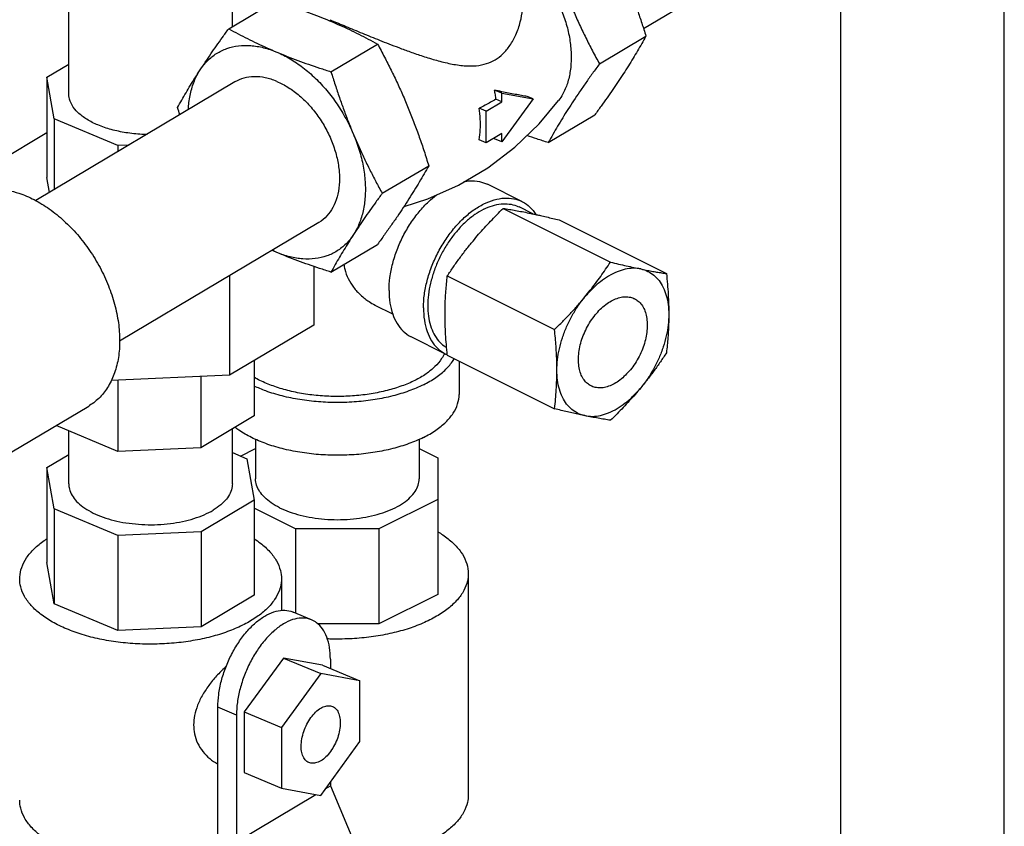
# Model space of a CAD drawing. Units: inches. Extents: x 0 to 34, y -1 to 27.2.
# Drawn here: x 12 to 13.3, y 24.5 to 25.6 of the extents above; entities that cross this region are included whole.
import ezdxf

# ---------------------------------------------------------------- set-up
doc = ezdxf.new("R2010")
doc.units = ezdxf.units.IN
doc.header["$LTSCALE"] = 1.87
doc.header["$MEASUREMENT"] = 0
doc.layers.get('0').update_dxf_attribs({"linetype": 'CONTINUOUS'})

msp = doc.modelspace()

# ---------------------------------------------------------------- linework, layer by layer
at = {"color": 7, "linetype": 'Continuous'}
for p, q in [((12.2681, 25.5415), (12.2681, 26.0176)), ((12.0581, 25.4555), (12.0581, 25.8924)), ((12.9664, 25.6402), (12.796, 25.5386)), ((12.2634, 25.5387), (12.3231, 25.5743)), ((13.049, 24.489), (13.049, 25.573)), ((13.259, 24.4825), (13.259, 25.5729)), ((12.3947, 25.4836), (12.4544, 25.5192)), ((12.7393, 25.4937), (12.799, 25.5293)), ((12.03, 25.4765), (12.0581, 25.4932)), ((12.2714, 25.4705), (12.0158, 25.3182)), ((12.03, 25.4765), (12.03, 25.3479)), ((12.0393, 25.4233), (12.03, 25.4765)), ((12.614, 25.4561), (12.6046, 25.46)), ((12.614, 25.4451), (12.614, 25.4561)), ((12.614, 25.4561), (12.6542, 25.4487)), ((12.5939, 25.4331), (12.614, 25.4451)), ((12.614, 25.4451), (12.6065, 25.4483)), ((12.6542, 25.4487), (12.614, 25.3936)), ((12.6542, 25.4487), (12.6467, 25.4519)), ((12.5939, 25.4331), (12.5851, 25.4369)), ((12.5939, 25.3925), (12.5939, 25.4331)), ((12.0393, 25.4233), (12.0393, 25.3322)), ((12.1211, 25.389), (12.0393, 25.4233)), ((12.6736, 25.3927), (12.7333, 25.4283)), ((11.9682, 25.3688), (12.03, 25.4057)), ((12.614, 25.4045), (12.5939, 25.3925)), ((12.614, 25.3936), (12.614, 25.4045)), ((12.5939, 25.3925), (12.5851, 25.3963)), ((12.614, 25.3936), (12.6046, 25.3975)), ((12.1356, 25.3896), (12.1211, 25.389)), ((12.1211, 25.389), (12.1211, 25.381)), ((12.4604, 25.3276), (12.5201, 25.3631)), ((12.0334, 25.3287), (12.03, 25.3479)), ((12.6397, 25.3171), (12.5955, 25.3392)), ((12.6158, 25.3083), (12.7535, 25.2394)), ((12.6539, 25.3012), (12.6362, 25.3101)), ((12.6877, 25.2934), (12.8253, 25.2246)), ((12.3789, 25.2901), (12.1234, 25.1378)), ((12.3947, 25.2265), (12.4544, 25.2621)), ((12.3728, 25.2338), (12.3728, 25.1586)), ((12.2646, 25.222), (12.2646, 25.0941)), ((12.544, 25.2216), (12.6817, 25.1527)), ((12.4511, 25.1842), (12.4738, 25.1729)), ((12.3728, 25.1586), (12.2646, 25.0941)), ((12.5419, 25.1214), (12.4977, 25.1435)), ((12.544, 25.12), (12.6817, 25.0512)), ((12.2962, 25.1129), (12.2962, 25.0421)), ((12.5592, 25.1124), (12.5592, 25.0696)), ((12.2646, 25.0941), (12.1124, 25.0875)), ((12.2275, 25.0925), (12.2275, 25.0012)), ((12.1211, 25.0878), (12.1211, 24.9965)), ((11.9736, 24.9889), (12.0837, 25.0545)), ((12.2962, 25.0421), (12.2275, 25.0012)), ((12.1211, 24.9965), (12.0421, 25.0297)), ((12.2681, 24.9548), (12.2681, 25.0254)), ((12.0581, 24.9548), (12.0581, 25.023)), ((12.2275, 25.0012), (12.1211, 24.9965)), ((12.2787, 24.9905), (12.2979, 25.0001)), ((12.2979, 25.012), (12.2979, 24.9613)), ((12.5079, 25.012), (12.5079, 24.9613)), ((12.5079, 25), (12.5319, 24.988)), ((12.03, 24.9757), (12.0581, 24.9924)), ((12.2681, 24.9949), (12.2868, 24.987)), ((12.2868, 24.987), (12.2962, 24.9337)), ((12.5319, 24.988), (12.5319, 24.813)), ((12.03, 24.9757), (12.03, 24.8539)), ((12.0393, 24.9226), (12.03, 24.9757)), ((12.2962, 24.9337), (12.2279, 24.8931)), ((12.2962, 24.9337), (12.2962, 24.812)), ((12.5319, 24.9347), (12.4563, 24.897)), ((12.0393, 24.9226), (12.0393, 24.8008)), ((12.1209, 24.8884), (12.0393, 24.9226)), ((12.3493, 24.897), (12.2962, 24.9236)), ((12.2279, 24.8931), (12.1209, 24.8884)), ((12.1209, 24.8884), (12.1209, 24.7666)), ((12.2279, 24.8931), (12.2279, 24.7713)), ((12.3493, 24.897), (12.3493, 24.7889)), ((12.4563, 24.897), (12.3493, 24.897)), ((12.4563, 24.897), (12.4563, 24.7752)), ((12.0393, 24.8008), (12.03, 24.8539)), ((12.5709, 24.8396), (12.5709, 24.5554)), ((12.3311, 24.833), (12.3311, 24.7923)), ((12.2962, 24.812), (12.2279, 24.7713)), ((12.5319, 24.813), (12.4563, 24.7752)), ((12.1209, 24.7666), (12.0393, 24.8008)), ((12.3699, 24.7803), (12.346, 24.7903)), ((12.4563, 24.7752), (12.3776, 24.7752)), ((12.2279, 24.7713), (12.1209, 24.7666)), ((12.3336, 24.7313), (12.2834, 24.6624)), ((12.3839, 24.7222), (12.3336, 24.7313)), ((12.3336, 24.7313), (12.3815, 24.7113)), ((12.3839, 24.7222), (12.4317, 24.7021)), ((12.3939, 24.7297), (12.3939, 24.718)), ((12.3815, 24.7113), (12.3313, 24.6423)), ((12.4317, 24.7021), (12.3815, 24.7113)), ((12.4317, 24.624), (12.4317, 24.7021)), ((12.2494, 24.4983), (12.2494, 24.668)), ((12.2734, 24.6579), (12.2494, 24.668)), ((12.2834, 24.6624), (12.2834, 24.5842)), ((12.2834, 24.6624), (12.3313, 24.6423)), ((12.2734, 24.6579), (12.2734, 24.4955)), ((12.3313, 24.6423), (12.3313, 24.5642)), ((12.3815, 24.555), (12.4317, 24.624)), ((12.2834, 24.5842), (12.3313, 24.5642)), ((12.3939, 24.572), (12.3939, 24.5673)), ((12.3313, 24.5642), (12.3815, 24.555)), ((12.3879, 24.5638), (12.3939, 24.5673)), ((12.3939, 24.5673), (12.4526, 24.4277)), ((12.2734, 24.4955), (12.3752, 24.5562))]:
    msp.add_line(p, q, dxfattribs=at)
msp.add_lwpolyline([(12.4885, 25.3109), (12.5191, 25.3206), (12.5584, 25.3382), (12.5959, 25.3604), (12.6307, 25.3869), (12.6618, 25.4167), (12.6869, 25.4468)], dxfattribs=at)
for points, start_tangent, end_tangent in [([(12.6736, 25.6498), (12.6796, 25.6312), (12.6857, 25.6132), (12.6921, 25.5956), (12.6989, 25.5781), (12.7062, 25.5608), (12.7138, 25.5438), (12.7219, 25.5271), (12.7303, 25.5105), (12.7393, 25.4937)], (0.294904, -0.955527), (0.479156, -0.87773)), ([(12.6481, 25.6274), (12.6611, 25.6128), (12.6733, 25.596), (12.6836, 25.5779), (12.692, 25.559), (12.6981, 25.5398), (12.7018, 25.5207), (12.7031, 25.5022), (12.7018, 25.4847), (12.6981, 25.4687), (12.692, 25.4546), (12.6869, 25.4468)], (0.705519, -0.708691), (-0.597431, -0.801921)), ([(12.7701, 25.6097), (12.7765, 25.5941), (12.7825, 25.5783), (12.7882, 25.5623), (12.7936, 25.5461), (12.799, 25.5293)], (0.387688, -0.921791), (0.294904, -0.955527)), ([(12.3231, 25.5743), (12.3379, 25.5695), (12.352, 25.5647), (12.3658, 25.5597), (12.3794, 25.5545), (12.3927, 25.5491)], (0.953269, -0.302123), (0.92213, -0.38688)), ([(12.6055, 25.499), (12.6153, 25.5065), (12.6244, 25.5173), (12.6321, 25.5312), (12.6377, 25.5476), (12.6406, 25.5632)], (0.859052, 0.511889), (0.114809, 0.993388)), ([(12.3927, 25.5491), (12.4036, 25.5444)], (0.92213, -0.38688), (0.914633, -0.404285)), ([(12.3933, 25.5504), (12.3953, 25.5496), (12.4042, 25.5458)], (0.920646, -0.390399), (0.92213, -0.38688)), ([(12.4036, 25.5444), (12.4058, 25.5435), (12.4184, 25.5377), (12.4306, 25.5317), (12.4425, 25.5256), (12.4544, 25.5192)], (0.914633, -0.404285), (0.876896, -0.48068)), ([(12.4042, 25.5458), (12.4139, 25.5418), (12.4242, 25.5375), (12.435, 25.533), (12.446, 25.5286), (12.4571, 25.5241), (12.4688, 25.5195), (12.4817, 25.5146), (12.4963, 25.5092), (12.5126, 25.5036), (12.5301, 25.4983), (12.5482, 25.4939), (12.5657, 25.4914), (12.5812, 25.4914), (12.5944, 25.4941), (12.6055, 25.499)], (0.92213, -0.38688), (0.859052, 0.511889)), ([(12.2267, 25.4859), (12.2334, 25.496), (12.2404, 25.5064), (12.2477, 25.5168), (12.2553, 25.5276), (12.2634, 25.5387)], (0.544964, 0.83846), (0.590833, 0.806794)), ([(12.2634, 25.5387), (12.2754, 25.5323), (12.2874, 25.5262), (12.2996, 25.5202), (12.3122, 25.5145), (12.3251, 25.5088)], (0.876896, -0.48068), (0.92213, -0.38688)), ([(12.4544, 25.5192), (12.4634, 25.5024), (12.4718, 25.4858), (12.4799, 25.4691), (12.4875, 25.4521), (12.4948, 25.4348), (12.5016, 25.4174), (12.5081, 25.3997), (12.5142, 25.3818), (12.5201, 25.3631)], (0.479156, -0.87773), (0.294904, -0.955527)), ([(12.799, 25.5293), (12.7936, 25.5198), (12.7882, 25.5104), (12.7825, 25.5009), (12.7765, 25.4911), (12.7701, 25.4812)], (-0.483182, -0.87552), (-0.544964, -0.83846)), ([(12.2267, 25.4859), (12.2362, 25.4977), (12.2478, 25.507), (12.2611, 25.5134), (12.2758, 25.5168), (12.2916, 25.5172), (12.3082, 25.5145), (12.3251, 25.5088)], (0.544964, 0.83846), (0.92213, -0.38688)), ([(12.3251, 25.5088), (12.3385, 25.5034), (12.3521, 25.4982), (12.3659, 25.4932), (12.3801, 25.4884), (12.3947, 25.4836)], (0.92213, -0.38688), (0.953269, -0.302123)), ([(12.3251, 25.5088), (12.3421, 25.5003), (12.3586, 25.4891), (12.3745, 25.4754), (12.3892, 25.4596), (12.4025, 25.4421), (12.414, 25.4231), (12.4236, 25.4032)], (0.92213, -0.38688), (0.387688, -0.921791)), ([(12.7393, 25.4937), (12.7303, 25.4814), (12.7219, 25.4695), (12.7138, 25.4579), (12.7062, 25.4465), (12.6989, 25.4353), (12.6921, 25.4244), (12.6856, 25.4138), (12.6796, 25.4033), (12.6736, 25.3927)], (-0.590833, -0.806794), (-0.483182, -0.87552)), ([(12.1978, 25.4377), (12.2031, 25.4472), (12.2086, 25.4567), (12.2143, 25.4662), (12.2203, 25.4759), (12.2267, 25.4859)], (0.483182, 0.87552), (0.544964, 0.83846)), ([(12.2116, 25.435), (12.2117, 25.4375), (12.2143, 25.4554), (12.2193, 25.4717), (12.2267, 25.4859)], (0.049467, 0.998776), (0.544964, 0.83846)), ([(12.3947, 25.4836), (12.4001, 25.4668), (12.4055, 25.4506), (12.4112, 25.4347), (12.4172, 25.4189), (12.4236, 25.4032)], (0.294904, -0.955527), (0.387688, -0.921791)), ([(12.7701, 25.4812), (12.7634, 25.471), (12.7564, 25.4607), (12.7491, 25.4502), (12.7414, 25.4395), (12.7333, 25.4283)], (-0.544964, -0.83846), (-0.590833, -0.806794)), ([(12.3251, 25.4712), (12.3103, 25.4759), (12.2961, 25.4773), (12.2828, 25.4754), (12.2714, 25.4705)], (-0.92213, 0.38688), (-0.859121, -0.511773)), ([(12.3251, 25.4712), (12.3399, 25.4635), (12.3542, 25.4529), (12.3675, 25.4398), (12.3793, 25.4247), (12.3893, 25.4082), (12.3971, 25.3906), (12.4025, 25.3727), (12.4052, 25.3551), (12.4052, 25.3383), (12.4025, 25.3229), (12.3971, 25.3095), (12.3893, 25.2986), (12.3793, 25.2903), (12.3789, 25.2901)], (0.92213, -0.38688), (-0.859121, -0.511773)), ([(12.1586, 25.403), (12.1517, 25.4033), (12.1315, 25.4054), (12.1126, 25.4095), (12.0956, 25.4153), (12.0812, 25.4226), (12.0699, 25.4313), (12.0623, 25.4408), (12.0585, 25.4509), (12.0581, 25.4555)], (-0.999768, 0.021522), (0.000656, 1)), ([(12.6065, 25.4483), (12.6057, 25.4541), (12.6046, 25.46)], (-0.126203, 0.992004), (-0.189711, 0.98184)), ([(12.6467, 25.4519), (12.6392, 25.4531), (12.6312, 25.4546), (12.6227, 25.4562), (12.6138, 25.458), (12.6046, 25.46)], (-0.988125, 0.153654), (-0.976394, 0.215996)), ([(12.6065, 25.4483), (12.5995, 25.4444), (12.5924, 25.4406), (12.5851, 25.4369)], (-0.871478, -0.490434), (-0.893595, -0.448875)), ([(12.2007, 25.4284), (12.1978, 25.4377)], (-0.303126, 0.95295), (-0.294904, 0.955527)), ([(12.5851, 25.3963), (12.5863, 25.4092), (12.5863, 25.4228), (12.5851, 25.4369)], (0.142702, 0.989766), (-0.127567, 0.99183)), ([(12.4236, 25.4032), (12.431, 25.3828), (12.436, 25.3624), (12.4385, 25.3423), (12.4385, 25.3231), (12.436, 25.3052), (12.431, 25.2889), (12.4236, 25.2747)], (0.387688, -0.921791), (-0.544964, -0.83846)), ([(12.4236, 25.4032), (12.4303, 25.3878), (12.4373, 25.3726), (12.4446, 25.3576), (12.4523, 25.3427), (12.4604, 25.3276)], (0.387688, -0.921791), (0.479156, -0.87773)), ([(12.6046, 25.3975), (12.605, 25.3991)], (0.22471, 0.974426), (0.210857, 0.977517)), ([(12.6736, 25.3927), (12.6589, 25.3975), (12.6463, 25.4018)], (-0.953269, 0.302123), (-0.944441, 0.328681)), ([(12.5201, 25.3631), (12.5142, 25.3526), (12.5081, 25.3421), (12.5016, 25.3314), (12.4948, 25.3205), (12.4875, 25.3094), (12.4799, 25.298), (12.4718, 25.2864), (12.4634, 25.2745), (12.4544, 25.2621)], (-0.483182, -0.87552), (-0.590833, -0.806794)), ([(12.5652, 25.3426), (12.573, 25.3436), (12.5852, 25.3427), (12.5955, 25.3392)], (0.981169, 0.19315), (0.894566, -0.446936)), ([(11.9805, 25.3313), (11.9939, 25.3278), (12.0136, 25.3195), (12.0331, 25.3076), (12.0518, 25.2925), (12.0692, 25.2746), (12.0848, 25.2543), (12.0982, 25.2323), (12.109, 25.209), (12.1169, 25.1852), (12.1218, 25.1615), (12.1234, 25.1386)], (0.981426, -0.191843), (0, -1)), ([(12.4604, 25.3276), (12.4523, 25.3164), (12.4446, 25.3057), (12.4373, 25.2952), (12.4303, 25.2848), (12.4236, 25.2747)], (-0.590833, -0.806794), (-0.544964, -0.83846)), ([(12.4692, 25.2027), (12.4704, 25.2197), (12.4739, 25.2374), (12.4796, 25.2552), (12.4873, 25.2726), (12.4969, 25.289), (12.5079, 25.304), (12.5201, 25.3171), (12.5303, 25.3258)], (0, 1), (0.795125, 0.606446)), ([(12.5134, 25.1806), (12.5146, 25.1976), (12.5181, 25.2153), (12.5238, 25.2331), (12.5315, 25.2505), (12.5411, 25.267), (12.5521, 25.2819), (12.5643, 25.295), (12.5773, 25.3058), (12.5908, 25.314), (12.6042, 25.3192), (12.6172, 25.3215), (12.6294, 25.3206), (12.6397, 25.3171)], (0, 1), (0.894566, -0.446936)), ([(12.6397, 25.3171), (12.6405, 25.3167), (12.65, 25.3098), (12.6575, 25.3005)], (0.894566, -0.446936), (0.532582, -0.846378)), ([(12.5908, 25.3072), (12.5795, 25.3005), (12.5686, 25.2918), (12.5582, 25.2813), (12.5486, 25.2693), (12.54, 25.2561), (12.5327, 25.2419), (12.5268, 25.2272), (12.5225, 25.2123), (12.5198, 25.1975), (12.519, 25.1833), (12.5198, 25.17), (12.5225, 25.1579), (12.5268, 25.1473), (12.5327, 25.1385), (12.54, 25.1317), (12.5431, 25.1297)], (-0.894427, -0.447214), (0.861812, -0.507228)), ([(12.577, 25.2664), (12.5842, 25.275), (12.5917, 25.2834), (12.5995, 25.2917), (12.6075, 25.2999), (12.6158, 25.3083)], (0.637952, 0.770076), (0.714785, 0.699344)), ([(12.5908, 25.3072), (12.602, 25.3117), (12.613, 25.314), (12.6234, 25.3139), (12.633, 25.3115), (12.6362, 25.3101)], (0.894427, 0.447214), (0.894314, -0.447439)), ([(12.6158, 25.3083), (12.6237, 25.307), (12.6317, 25.3056), (12.64, 25.3041), (12.6488, 25.3023)], (0.988423, -0.151726), (0.97922, -0.202803)), ([(12.6488, 25.3023), (12.6539, 25.3012)], (0.97922, -0.202803), (0.977808, -0.209504)), ([(12.6539, 25.3012), (12.6561, 25.3008), (12.6586, 25.3002)], (0.977808, -0.209504), (0.976594, -0.215091)), ([(12.6586, 25.3002), (12.6636, 25.2991), (12.6713, 25.2973), (12.6793, 25.2954), (12.6877, 25.2934)], (0.976594, -0.215091), (0.970971, -0.239196)), ([(12.4236, 25.2747), (12.414, 25.2628), (12.4025, 25.2536), (12.3892, 25.2472), (12.3745, 25.2438), (12.3586, 25.2434), (12.3421, 25.2461), (12.3251, 25.2517)], (-0.544964, -0.83846), (-0.92213, 0.38688)), ([(12.4236, 25.2747), (12.4172, 25.2647), (12.4112, 25.255), (12.4055, 25.2455), (12.4001, 25.2361), (12.3947, 25.2265)], (-0.544964, -0.83846), (-0.483182, -0.87552)), ([(12.544, 25.2216), (12.5519, 25.2333), (12.5599, 25.2445), (12.5682, 25.2555), (12.577, 25.2664)], (0.549735, 0.835339), (0.637952, 0.770076)), ([(12.3251, 25.2517), (12.319, 25.2544)], (-0.92213, 0.38688), (-0.917957, 0.396681)), ([(12.3251, 25.2517), (12.3193, 25.2544)], (-0.92213, 0.38688), (-0.902224, 0.431268)), ([(12.3947, 25.2265), (12.38, 25.2313), (12.3659, 25.2361), (12.352, 25.2411), (12.3384, 25.2463), (12.3251, 25.2517)], (-0.953269, 0.302123), (-0.92213, 0.38688)), ([(12.4112, 25.2365), (12.4123, 25.2302), (12.4168, 25.2181), (12.4237, 25.207), (12.4328, 25.197), (12.4436, 25.1886), (12.4512, 25.1842)], (0.122436, -0.992476), (0.894356, -0.447357)), ([(12.7206, 25.1946), (12.7276, 25.2033), (12.7344, 25.2121), (12.7409, 25.221), (12.7472, 25.2301), (12.7535, 25.2394)], (0.637952, 0.770076), (0.549735, 0.835339)), ([(12.7924, 25.2305), (12.7827, 25.2314), (12.7725, 25.2301), (12.7619, 25.2268), (12.7511, 25.2214), (12.7405, 25.2141), (12.7303, 25.2051), (12.7206, 25.1946)], (-0.97922, 0.202803), (-0.637952, -0.770076)), ([(12.7535, 25.2394), (12.7639, 25.2369), (12.7738, 25.2346), (12.7833, 25.2325), (12.7924, 25.2305)], (0.970971, -0.239196), (0.97922, -0.202803)), ([(12.7924, 25.2305), (12.7994, 25.2291), (12.8062, 25.2278), (12.8127, 25.2266), (12.8191, 25.2256), (12.8253, 25.2246)], (0.97922, -0.202803), (0.988423, -0.151726)), ([(12.7924, 25.2305), (12.8013, 25.2275), (12.8091, 25.2225), (12.8158, 25.2156), (12.8212, 25.2069), (12.8251, 25.1966), (12.8275, 25.185), (12.8283, 25.1723)], (0.97922, -0.202803), (0, -1)), ([(12.5411, 25.1723), (12.5412, 25.1823), (12.5416, 25.1922), (12.5422, 25.202), (12.543, 25.2117), (12.544, 25.2216)], (0, 1), (0.114952, 0.993371)), ([(12.8253, 25.2246), (12.8266, 25.211), (12.8275, 25.1979), (12.8281, 25.185), (12.8283, 25.1723)], (0.103164, -0.994664), (0, -1)), ([(12.4692, 25.2027), (12.4704, 25.1868), (12.4739, 25.1726), (12.4796, 25.1605), (12.4873, 25.1508), (12.4969, 25.1439), (12.4977, 25.1435)], (0, -1), (0.894566, -0.446936)), ([(12.6817, 25.1527), (12.6921, 25.1631), (12.702, 25.1735), (12.7115, 25.1839), (12.7206, 25.1946)], (0.714785, 0.699344), (0.637952, 0.770076)), ([(12.6847, 25.1005), (12.6855, 25.114), (12.6879, 25.128), (12.6918, 25.1422), (12.6972, 25.1563), (12.7039, 25.1699), (12.7117, 25.1828), (12.7206, 25.1946)], (0, 1), (0.637952, 0.770076)), ([(12.7286, 25.0805), (12.724, 25.0835), (12.7195, 25.0883), (12.716, 25.0944), (12.7137, 25.1017), (12.7125, 25.1099), (12.7125, 25.1188), (12.7137, 25.1282), (12.716, 25.1379), (12.7195, 25.1475), (12.724, 25.1568), (12.7294, 25.1655), (12.7355, 25.1735), (12.7421, 25.1804), (12.7492, 25.1861), (12.7565, 25.1905)], (-0.894254, 0.447559), (0.894427, 0.447214)), ([(12.7565, 25.1905), (12.7638, 25.1934), (12.7708, 25.1948), (12.7775, 25.1945), (12.7836, 25.1927), (12.7844, 25.1923)], (0.894427, 0.447214), (0.894254, -0.447559)), ([(12.7844, 25.1923), (12.789, 25.1893), (12.7935, 25.1845), (12.797, 25.1784), (12.7993, 25.1711), (12.8005, 25.1629), (12.8005, 25.1539), (12.7993, 25.1445), (12.797, 25.1349), (12.7935, 25.1253), (12.789, 25.116), (12.7836, 25.1072), (12.7775, 25.0993), (12.7708, 25.0924), (12.7638, 25.0866), (12.7565, 25.0823)], (0.894254, -0.447559), (-0.894427, -0.447214)), ([(12.5134, 25.1806), (12.5146, 25.1647), (12.5181, 25.1505), (12.5238, 25.1384), (12.5315, 25.1287), (12.5411, 25.1218), (12.5419, 25.1214)], (0, -1), (0.894566, -0.446936)), ([(12.544, 25.12), (12.5428, 25.1336), (12.5418, 25.1467), (12.5413, 25.1596), (12.5411, 25.1723)], (-0.103164, 0.994664), (0, 1)), ([(12.8283, 25.1723), (12.8275, 25.1588), (12.8251, 25.1448), (12.8212, 25.1306), (12.8158, 25.1165), (12.8091, 25.1029), (12.8013, 25.09), (12.7924, 25.0782)], (0, -1), (-0.637952, -0.770076)), ([(12.8283, 25.1723), (12.8282, 25.1622), (12.8278, 25.1523), (12.8272, 25.1426), (12.8264, 25.1328), (12.8253, 25.123)], (0, -1), (-0.114952, -0.993371)), ([(12.6847, 25.1005), (12.6846, 25.1107), (12.6842, 25.1209), (12.6836, 25.1313), (12.6827, 25.1419), (12.6817, 25.1527)], (0, 1), (-0.103164, 0.994664)), ([(12.1234, 25.1386), (12.1218, 25.117), (12.1169, 25.0973), (12.109, 25.0802), (12.0982, 25.066), (12.0848, 25.0552), (12.0837, 25.0545)], (0, -1), (-0.859135, -0.51175)), ([(12.5403, 25.1222), (12.5367, 25.1155), (12.5282, 25.1053), (12.5167, 25.0959), (12.5024, 25.0875), (12.4856, 25.0804), (12.4668, 25.0746), (12.4464, 25.0704), (12.4249, 25.0678), (12.4029, 25.0669), (12.3809, 25.0678), (12.3595, 25.0704), (12.3391, 25.0746), (12.3203, 25.0804), (12.3035, 25.0875)], (-0.402088, -0.915601), (-0.894427, 0.447214)), ([(12.5134, 25.082), (12.5294, 25.0913), (12.5422, 25.1018), (12.5515, 25.1131), (12.553, 25.1155)], (0.894427, 0.447214), (0.501329, 0.865257)), ([(12.5419, 25.1214), (12.5439, 25.1205)], (0.894566, -0.446936), (0.917597, -0.397511)), ([(12.8253, 25.123), (12.8175, 25.1113), (12.8095, 25.1001), (12.8011, 25.0891), (12.7924, 25.0782)], (-0.549735, -0.835339), (-0.637952, -0.770076)), ([(12.3035, 25.0875), (12.296, 25.0916)], (-0.894427, 0.447214), (-0.862951, 0.505287)), ([(12.6817, 25.0512), (12.683, 25.0635), (12.6839, 25.0756), (12.6845, 25.0879), (12.6847, 25.1005)], (0.114952, 0.993371), (0, 1)), ([(12.7206, 25.0423), (12.7117, 25.0452), (12.7039, 25.0502), (12.6972, 25.0572), (12.6918, 25.0659), (12.6879, 25.0761), (12.6855, 25.0878), (12.6847, 25.1005)], (-0.97922, 0.202803), (0, 1)), ([(12.5134, 25.082), (12.4948, 25.074), (12.4739, 25.0676), (12.4512, 25.0629), (12.4274, 25.0601), (12.4029, 25.0591), (12.3785, 25.0601), (12.3547, 25.0629), (12.332, 25.0676), (12.3111, 25.074), (12.2961, 25.0803)], (-0.894427, -0.447214), (-0.905384, 0.424594)), ([(12.7206, 25.0423), (12.7303, 25.0414), (12.7405, 25.0426), (12.7511, 25.046), (12.7619, 25.0514), (12.7725, 25.0586), (12.7827, 25.0676), (12.7924, 25.0782)], (0.97922, -0.202803), (0.637952, 0.770076)), ([(12.7565, 25.0823), (12.7492, 25.0794), (12.7421, 25.078), (12.7355, 25.0783), (12.7294, 25.0801), (12.7286, 25.0805)], (-0.894427, -0.447214), (-0.894254, 0.447559)), ([(12.7924, 25.0782), (12.7851, 25.0696), (12.7776, 25.0612), (12.7699, 25.0529), (12.7619, 25.0446), (12.7535, 25.0363)], (-0.637952, -0.770076), (-0.714785, -0.699344)), ([(12.5134, 25.0143), (12.5294, 25.0237), (12.5422, 25.0341), (12.5515, 25.0454), (12.5573, 25.0574), (12.5592, 25.0696)], (0.894427, 0.447214), (0.000001, 1)), ([(12.7206, 25.0423), (12.7133, 25.0438), (12.7058, 25.0455), (12.6981, 25.0472), (12.6901, 25.0491), (12.6817, 25.0512)], (-0.97922, 0.202803), (-0.970971, 0.239196)), ([(12.7535, 25.0363), (12.7457, 25.0376), (12.7377, 25.039), (12.7293, 25.0405), (12.7206, 25.0423)], (-0.988423, 0.151726), (-0.97922, 0.202803)), ([(12.5134, 25.0143), (12.4948, 25.0064), (12.4739, 25), (12.4512, 24.9953), (12.4274, 24.9924), (12.4029, 24.9915), (12.3785, 24.9924), (12.3547, 24.9953), (12.332, 25), (12.3111, 25.0064), (12.2925, 25.0143), (12.2765, 25.0237), (12.2716, 25.0273)], (-0.894427, -0.447214), (-0.789829, 0.613328)), ([(12.0581, 24.9548), (12.0585, 24.9502), (12.0612, 24.9421), (12.0664, 24.9343), (12.074, 24.927), (12.0838, 24.9204), (12.0956, 24.9146), (12.109, 24.9098), (12.1237, 24.9061), (12.1395, 24.9037), (12.1558, 24.9025), (12.1722, 24.9025), (12.1885, 24.9039), (12.2041, 24.9065), (12.2187, 24.9103), (12.232, 24.9152), (12.2435, 24.9211)], (0.000286, -1), (0.859052, 0.511889)), ([(12.2681, 24.9548), (12.2678, 24.9512), (12.2654, 24.943), (12.2604, 24.9352), (12.2531, 24.9278), (12.2435, 24.9211)], (0.000286, -1), (-0.859052, -0.511889)), ([(12.3287, 24.9242), (12.318, 24.9305), (12.3094, 24.9375), (12.3031, 24.9451), (12.2992, 24.9531), (12.2979, 24.9613)], (-0.894427, 0.447214), (-0.000001, 1)), ([(12.3287, 24.9242), (12.3412, 24.9189), (12.3553, 24.9146), (12.3705, 24.9114), (12.3865, 24.9095), (12.4029, 24.9088), (12.4194, 24.9095), (12.4354, 24.9114), (12.4506, 24.9146), (12.4647, 24.9189), (12.4772, 24.9242), (12.4879, 24.9305), (12.4965, 24.9375), (12.5028, 24.9451), (12.5067, 24.9531), (12.5079, 24.9613)], (0.894427, -0.447214), (-0.000001, 1)), ([(12.532, 24.8933), (12.5381, 24.8894), (12.5514, 24.8788), (12.5615, 24.8673), (12.568, 24.8552), (12.5708, 24.8427), (12.5709, 24.8396)], (0.857357, -0.514722), (-0.000793, -1)), ([(11.9951, 24.833), (11.9952, 24.8351), (11.9977, 24.8476), (12.0039, 24.8598), (12.0136, 24.8714), (12.0267, 24.8821), (12.0299, 24.8842)], (-0.000761, 1), (0.838207, 0.545352)), ([(12.2963, 24.8842), (12.3042, 24.8786), (12.3162, 24.8676), (12.3248, 24.8558), (12.3297, 24.8435), (12.3311, 24.833)], (0.837809, -0.545964), (0.000761, -1)), ([(12.5709, 24.8396), (12.5699, 24.8301), (12.5652, 24.8178), (12.5569, 24.806), (12.5452, 24.7949), (12.5303, 24.7848), (12.5125, 24.7759), (12.4923, 24.7684), (12.4701, 24.7626), (12.4464, 24.7584), (12.4218, 24.7561), (12.3967, 24.7556), (12.3898, 24.7558)], (-0.000793, -1), (-0.999237, 0.039051)), ([(12.0551, 24.7687), (12.0371, 24.7775), (12.022, 24.7875), (12.01, 24.7985), (12.0014, 24.8103), (11.9964, 24.8226), (11.9951, 24.833)], (-0.92213, 0.38688), (-0.000761, 1)), ([(12.3311, 24.833), (12.331, 24.8309), (12.3285, 24.8185), (12.3223, 24.8063), (12.3126, 24.7947), (12.2995, 24.784), (12.2833, 24.7744), (12.2645, 24.7661), (12.2434, 24.7593), (12.2205, 24.7541), (12.1964, 24.7507), (12.1715, 24.7492), (12.1464, 24.7495), (12.1216, 24.7517), (12.0978, 24.7556), (12.0755, 24.7614), (12.0551, 24.7687)], (0.000761, -1), (-0.92213, 0.38688)), ([(12.2494, 24.668), (12.2506, 24.6845), (12.254, 24.7018), (12.2596, 24.7191), (12.2671, 24.7359), (12.2762, 24.7514), (12.2866, 24.7651), (12.2979, 24.7765), (12.3097, 24.7851), (12.3215, 24.7905), (12.3328, 24.7926), (12.3432, 24.7913), (12.346, 24.7903)], (0, 1), (0.921666, -0.387983)), ([(12.3699, 24.7803), (12.3671, 24.7813), (12.3567, 24.7826), (12.3454, 24.7805), (12.3336, 24.775), (12.3219, 24.7664), (12.3106, 24.7551), (12.3002, 24.7414), (12.291, 24.7258), (12.2835, 24.7091), (12.278, 24.6917), (12.2745, 24.6744), (12.2734, 24.6579)], (-0.921666, 0.387983), (0, -1)), ([(12.3939, 24.7297), (12.3928, 24.7449), (12.3893, 24.7581), (12.3838, 24.7688), (12.3763, 24.7766), (12.3699, 24.7803)], (0, 1), (-0.921666, 0.387983)), ([(12.2605, 24.7212), (12.2601, 24.7208), (12.2492, 24.7098), (12.2389, 24.6975), (12.2301, 24.6843), (12.2235, 24.6706), (12.2196, 24.6574), (12.2184, 24.6455)], (-0.730167, -0.683269), (0, -1)), ([(12.3664, 24.5971), (12.3638, 24.5986), (12.3598, 24.6033), (12.3573, 24.6099), (12.3564, 24.6182), (12.3573, 24.6274), (12.3598, 24.6371), (12.3638, 24.6465), (12.369, 24.655), (12.375, 24.6619), (12.3815, 24.667)], (-0.921863, 0.387516), (0.859052, 0.511889)), ([(12.3815, 24.667), (12.388, 24.6697), (12.3941, 24.6699), (12.3966, 24.6691)], (0.859052, 0.511889), (0.921863, -0.387516)), ([(12.3966, 24.6691), (12.3993, 24.6676), (12.4033, 24.663), (12.4058, 24.6563), (12.4066, 24.6481), (12.4058, 24.6388), (12.4033, 24.6292), (12.3993, 24.6198), (12.3941, 24.6113), (12.388, 24.6043), (12.3815, 24.5993)], (0.921863, -0.387516), (-0.859052, -0.511889)), ([(12.2184, 24.6455), (12.2196, 24.634), (12.2235, 24.6221), (12.2302, 24.6112), (12.239, 24.6022), (12.2492, 24.5956), (12.2494, 24.5955)], (0, -1), (0.897478, -0.441058)), ([(12.3815, 24.5993), (12.375, 24.5966), (12.369, 24.5964), (12.3664, 24.5971)], (-0.859052, -0.511889), (-0.921863, 0.387516)), ([(12.0551, 24.4845), (12.0371, 24.4933), (12.022, 24.5033), (12.01, 24.5143), (12.0014, 24.5261), (11.9964, 24.5384), (11.9951, 24.5489)], (-0.92213, 0.38688), (-0.000761, 1)), ([(12.5709, 24.5554), (12.5699, 24.546), (12.5652, 24.5337), (12.5569, 24.5218), (12.5452, 24.5107), (12.5303, 24.5006), (12.5125, 24.4917), (12.4923, 24.4843), (12.4701, 24.4784), (12.4464, 24.4743), (12.4336, 24.4728)], (-0.000793, -1), (-0.995724, -0.092383))]:
    msp.add_spline(points, degree=3, dxfattribs=dict(at, start_tangent=start_tangent, end_tangent=end_tangent))

doc.saveas('drawing.dxf')
